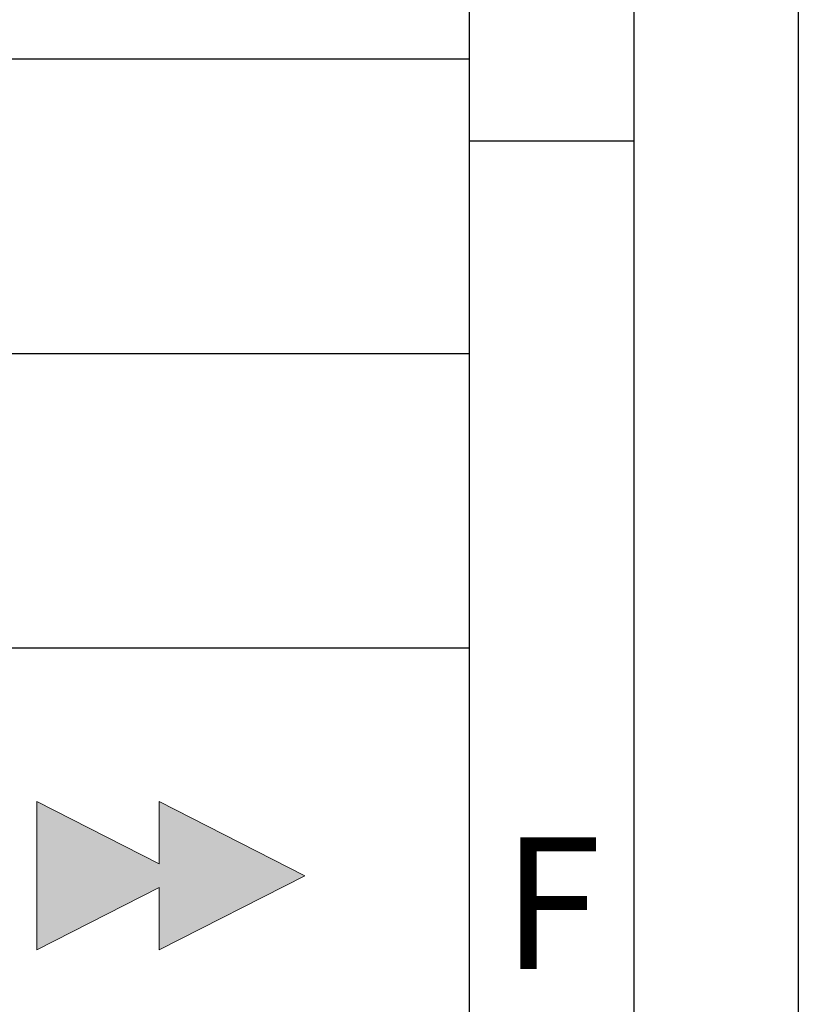
# Model space of a CAD drawing. Units: millimetres. Extents: x 269 to 2369, y 116 to 1601.
# Drawn here: x 2251 to 2369, y 265 to 415 of the extents above; entities that cross this region are included whole.
import ezdxf

# ---------------------------------------------------------------- set-up
doc = ezdxf.new("R2010")
doc.units = ezdxf.units.MM
doc.layers.add('BOR', color=7, linetype='Continuous', lineweight=50)
doc.layers.add('Peneder_Logo_rot', color=7, linetype='Continuous', lineweight=5, true_color=0xe40026)
for name, color, linetype in [('RAHM2', 1, 'Continuous'), ('RAHM3', 2, 'Continuous'), ('RAHM5', 7, 'Continuous')]:
    doc.layers.add(name, color=color, linetype=linetype)
doc.styles.add('Peneder_Arial', font='arial.ttf')
doc.styles.add('Peneder_Arial fett', font='arialbd.ttf')

# ---------------------------------------------------------------- blocks, each defined once
blk = doc.blocks.new('GEN_A3')
blk.add_line((415, 292), (415, 5))
at = {"layer": 'BOR', "color": 1, "lineweight": 25}
for p, q in [((420, 297), (420, 0)), ((410, 287), (410, 5)), ((415, 56.166), (410, 56.166))]:
    blk.add_line(p, q, dxfattribs=at)
blk.add_text('F', height=4, dxfattribs=at).set_placement((411, 31))
blk = doc.blocks.new('PLANKOPF_KLEIN')
at = {"layer": 'Peneder_Logo_rot'}
blk.add_hatch(color=256, dxfattribs=at).paths.add_polyline_path([(-9.42, 26.588), (-5, 28.838), (-9.42, 31.088), (-9.42, 29.195), (-13.139, 31.088), (-13.139, 26.588), (-9.42, 28.481)])
blk.add_lwpolyline([(-5, 28.838), (-9.42, 31.088), (-9.42, 29.195), (-13.139, 31.088), (-13.139, 26.588), (-9.42, 28.481), (-9.42, 26.588), (-5, 28.838)], dxfattribs=at)
at = {"layer": 'RAHM2'}
blk.add_line((-72.5, 44.71), (0, 44.71), dxfattribs=at)
at = {"layer": 'RAHM3'}
blk.add_line((0, 35.756), (-72.5, 35.756), dxfattribs=at)
at = {"layer": 'RAHM5'}
for q in [(-182.88, 53.66), (0, 0)]:
    blk.add_line((0, 53.66), q, dxfattribs=at)
for tag, p, height, style in [('PLANINHALT', (-179.501, 45.439), 3.5, 'Peneder_Arial fett'), ('GEN-TITLE-NAME', (-70.017, 46.418), 2.5, 'Peneder_Arial'), ('GEN-TITLE-DAT', (-33.7, 46.415), 2.5, 'Peneder_Arial'), ('PLANINHALT2', (-179.501, 36.729), 3.5, 'Peneder_Arial fett'), ('POSINDEX_MAßSTAB', (-33.717, 37.46), 2.5, 'Peneder_Arial'), ('BLATTFORMAT', (-70.017, 37.46), 2.5, 'Peneder_Arial'), ('PLANINHALT3', (-179.501, 28.929), 3.5, 'Peneder_Arial'), ('ZEICHNUNGSNUMMER', (-179.501, 21.129), 3.5, 'Peneder_Arial')]:
    blk.add_attdef(tag, p, '', height=height, dxfattribs=dict(style=style))

msp = doc.modelspace()

# ---------------------------------------------------------------- block references
at = {"lineweight": 0, "xscale": 5, "yscale": 5, "zscale": 5}
for name, p in [('GEN_A3', (269.32, 115.8)), ('PLANKOPF_KLEIN', (2319.32, 140.8))]:
    msp.add_blockref(name, p, dxfattribs=at)

doc.saveas('drawing.dxf')
